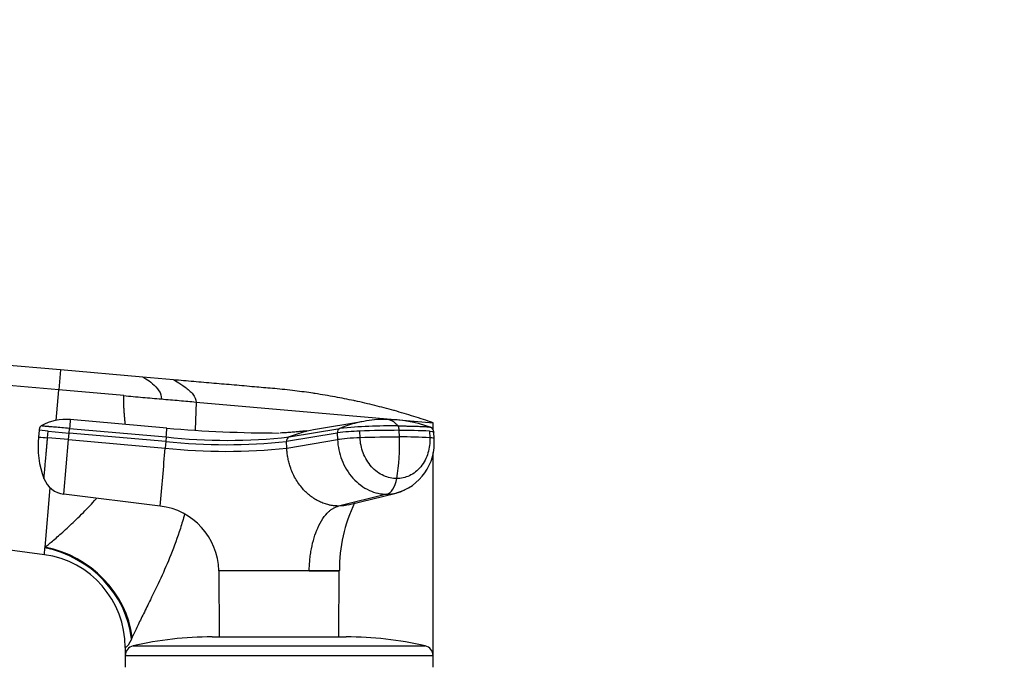
# Model space of a CAD drawing. Units: millimetres. Extents: x 0 to 1478, y 0 to 1758.
# Drawn here: x 283 to 430, y 1216 to 1312 of the extents above; entities that cross this region are included whole.
import ezdxf
from ezdxf import colors
from ezdxf.entities.mleader import LeaderData, LeaderLine
from ezdxf.math import Vec2, Vec3

# ---------------------------------------------------------------- set-up
doc = ezdxf.new("R2010")
doc.units = ezdxf.units.MM
doc.layers.add('DV7_Défaut', color=7, linetype='Continuous')
doc.layers.add('Défaut', color=7, linetype='Continuous')

# ---------------------------------------------------------------- blocks, each defined once
blk = doc.blocks.new('_DOT')
at = {"color": 0}
blk.add_line((0, 0), (-1, 0), dxfattribs=at)
at = {"color": 0, "const_width": 0.333}
blk.add_lwpolyline([(-0.1665, 0, 1), (0.1665, 0, 1)], format="xyb", close=True, dxfattribs=at)
blk = doc.blocks.new('SE6')
at = {"layer": 'DV7_Défaut', "color": 7, "linetype": 'Continuous'}
for p, q in [((289.29, 1259.97), (171.79, 1270.25)), ((289.03, 1256.97), (171.52, 1267.25)), ((289.29, 1259.97), (289.03, 1256.97)), ((301.6, 1258.89), (289.29, 1259.97)), ((306.15, 1258.49), (301.6, 1258.89)), ((288.63, 1252.42), (289.03, 1256.97)), ((298.72, 1256.12), (289.03, 1256.97)), ((309.53, 1255.17), (309.41, 1251)), ((309.53, 1255.17), (344.95, 1252.07)), ((305.19, 1251.27), (290.74, 1252.54)), ((334.61, 1252.28), (327.1, 1250.99)), ((286.09, 1250.94), (286, 1249.94)), ((287.43, 1250.82), (286.09, 1250.94)), ((287.34, 1249.82), (287.43, 1250.82)), ((287.43, 1250.82), (290.57, 1250.54)), ((290.57, 1250.54), (290.63, 1251.22)), ((290.63, 1251.22), (305.07, 1249.95)), ((323.44, 1249.95), (331.02, 1251.22)), ((334.04, 1249.82), (334, 1250.82)), ((339.93, 1249.94), (339.88, 1250.94)), ((344.42, 1250.82), (344.47, 1249.82)), ((344.95, 1251.09), (344.95, 1252.07)), ((290.48, 1249.55), (287.34, 1249.82)), ((289.77, 1241.39), (290.48, 1249.55)), ((290.48, 1249.55), (290.57, 1250.54)), ((290.48, 1249.55), (304.93, 1248.29)), ((305.01, 1249.28), (290.57, 1250.54)), ((305.01, 1249.28), (304.93, 1248.29)), ((305.07, 1249.95), (305.01, 1249.28)), ((330.64, 1250.54), (323.05, 1249.28)), ((323.09, 1248.29), (323.05, 1249.28)), ((323.09, 1248.29), (330.68, 1249.55)), ((330.64, 1250.54), (330.68, 1249.55)), ((345.12, 1249.7), (345.07, 1250.69)), ((345.07, 1250.69), (345.07, 1250.69)), ((344.95, 1217.27), (344.95, 1247.64)), ((194.4, 1245.21), (286.87, 1232.36)), ((286.97, 1233.49), (287.75, 1242.36)), ((304.17, 1239.63), (289.77, 1241.39)), ((338.04, 1241.39), (330.84, 1239.63)), ((332.29, 1239.8), (339.42, 1241.56)), ((286.87, 1232.36), (286.96, 1233.37)), ((286.96, 1233.37), (286.97, 1233.49)), ((312.95, 1229.99), (326.45, 1229.99)), ((312.96, 1229.93), (312.95, 1229.99)), ((312.96, 1229.93), (313.01, 1220.07)), ((326.45, 1229.99), (330.95, 1229.99)), ((326.45, 1229.99), (326.45, 1229.93)), ((330.89, 1220.07), (330.94, 1229.94)), ((300, 1220.01), (299.9, 1219.8)), ((311.95, 1220.07), (331.95, 1220.07)), ((298.95, 1218.49), (298.95, 1217.27)), ((300.12, 1218.73), (343.79, 1218.73)), ((298.95, 1217.27), (344.95, 1217.27)), ((298.95, 1217.27), (298.95, 1215.57)), ((344.95, 1215.57), (344.95, 1217.27))]:
    blk.add_line(p, q, dxfattribs=at)
for centre, radius, start, end in [((290.02, 1245.41), 7.17, 84.166, 120.3379), ((366.63, 1245.23), 76.24, 174.5036, 175.4956), ((337.54, 1235.7), 16.84, 100.0362, 112.7918), ((337.54, 1235.7), 16.84, 94.5001, 100.0362), ((337.6, 1242.61), 9.97, 87.3896, 97.92), ((338.2, 1234.36), 18.18, 69.6782, 90.886), ((79.78, 1270.33), 226.21, 354.8316, 355.168), ((321.96, 1443.08), 192.54, 265.0016, 269.9962), ((330.3, 1232.79), 18.49, 99.9725, 111.8099), ((331.32, 1250.61), 0.684, 115.7224, 185.0861), ((334.79, 1220.46), 30.37, 91.4904, 97.8587), ((338.43, 1179.5), 72.1, 88.9708, 95.9007), ((340.12, 1091.1), 159.84, 90.0871, 92.1965), ((340.24, 1176.72), 74.21, 86.7669, 90.2765), ((344.31, 1250.68), 0.767, 1.1048, 71.5797), ((299.33, 1248.51), 13.41, 173.8893, 200.9108), ((364.86, 2143.61), 897.15, 264.95703, 265.04293), ((314.03, 1331.01), 82.22, 263.7035, 276.2965), ((314.25, 1333.04), 83.6, 263.6939, 276.3061), ((323.71, 1249.34), 0.668, 114.5788, 185.2069), ((340.17, 1090.21), 159.73, 90.0861, 92.197), ((337.33, 1249.08), 7.81, 285.3839, 4.5402), ((313.96, 1248.51), 26, 349.4094, 3.1595), ((340.28, 1175.65), 74.3, 86.7692, 90.2746), ((-5711.51, 1770.25), 6039.04, 354.959153, 355.041612), ((314.01, 1332.95), 85.15, 263.8763, 276.1237), ((290.19, 1244.97), 3.6, 200.1903, 263.3378), ((302.95, 1229.7), 10, 1.6638, 82.9837), ((353.33, 1230.26), 22.37, 153.9383, 180.7079), ((284.95, 1218.49), 14, 0, 82.1038), ((319.7, 577.16), 652.8, 89.40788, 90.59212), ((328.39, 1411.99), 182.07, 269.3878, 270.8029), ((331.14, 1229.94), 0.2, 166.0291, 179.8346), ((311.95, 1167.07), 53, 90, 102.903), ((331.95, 1167.07), 53, 77.097, 90), ((300.45, 1217.27), 1.5, 102.903, 180), ((343.45, 1217.27), 1.5, 0, 77.097)]:
    blk.add_arc(centre, radius, start, end, dxfattribs=at)
for centre, major_axis, ratio, start_param, end_param in [((333.75, 1249.54), (3.6, 0.16), 0.075479, 1.485198, 2.587331), ((341.52, 1249.54), (-3.6, -0.16), 0.075479, 3.140575, 3.747485), ((337.83, 1244.97), (0, -3.6), 0.5, 0.116277, 1.21841), ((285.64, 1219.8), (12.06, -8.71), 0.891568, 0.680876, 2.050702), ((285.79, 1220.01), (12.06, -8.72), 0.88222, 0.686208, 2.055755)]:
    blk.add_ellipse(centre, major_axis=major_axis, ratio=ratio, start_param=start_param, end_param=end_param, dxfattribs=at)
for points in [[(301.6, 1258.89), (301.6, 1258.89), (301.96, 1258.7), (303.03, 1257.96), (304.08, 1256.9), (304.38, 1256.06), (304.35, 1255.63)], [(306.15, 1258.49), (306.15, 1258.49), (306.59, 1258.27), (307.9, 1257.46), (309.17, 1256.36), (309.56, 1255.56), (309.53, 1255.17)], [(286.39, 1251.59), (286.36, 1251.57), (286.31, 1251.53), (286.24, 1251.45), (286.18, 1251.35), (286.14, 1251.25), (286.12, 1251.15), (286.1, 1251.04), (286.09, 1250.97), (286.09, 1250.94)], [(339.88, 1250.94), (339.88, 1250.97), (339.88, 1251.04), (339.87, 1251.15), (339.85, 1251.25), (339.83, 1251.35), (339.81, 1251.45), (339.77, 1251.53), (339.74, 1251.57), (339.73, 1251.59)], [(338.04, 1241.39), (338.5, 1241.39), (338.96, 1241.45), (339.41, 1241.55)]]:
    blk.add_open_spline(points, degree=3, dxfattribs=at)
for points, degree, knots in [([(344.95, 1252.07), (344, 1252.4), (342.08, 1253.03), (340.11, 1253.62), (338.17, 1254.16), (336.21, 1254.67), (334.22, 1255.14), (332.24, 1255.56), (330.25, 1255.95), (328.23, 1256.29), (326.23, 1256.6), (324.22, 1256.87), (322.18, 1257.09), (321.06, 1257.19), (320.95, 1257.2), (320.05, 1257.27), (318.15, 1257.44), (315.23, 1257.7), (312.21, 1257.96), (309.18, 1258.23), (307.16, 1258.4), (306.15, 1258.49)], 3, [0, 0, 0, 0, 0.076747, 0.15351, 0.155902, 0.230302, 0.307135, 0.311804, 0.384014, 0.46094, 0.467706, 0.537911, 0.614918, 0.623608, 0.623608, 0.623608, 0.691948, 0.768986, 0.846017, 0.923026, 1, 1, 1, 1]), ([(298.72, 1256.12), (299.68, 1256.03), (300.63, 1255.95), (302.5, 1255.79), (303.43, 1255.71), (304.35, 1255.63)], 3, [0, 0, 0, 0, 0.5, 0.5, 1, 1, 1, 1]), ([(298.95, 1251.82), (298.92, 1252.33), (298.86, 1252.95), (298.78, 1253.93), (298.75, 1254.53), (298.72, 1255.11), (298.72, 1256.12)], 2, [0, 0, 0, 0.214429, 0.214429, 0.607214, 0.607214, 1, 1, 1]), ([(304.35, 1255.63), (305.26, 1255.55), (306.15, 1255.47), (307.89, 1255.32), (308.72, 1255.24), (309.53, 1255.17)], 3, [0, 0, 0, 0, 0.5, 0.5, 1, 1, 1, 1]), ([(339.73, 1251.59), (339.64, 1251.69), (339.3, 1252.06), (338.76, 1252.42), (338.18, 1252.58), (337.88, 1252.57), (337.77, 1252.56)], 3, [0, 0, 0, 0, 0.150798, 0.559816, 0.836009, 1, 1, 1, 1]), ([(290.63, 1251.22), (290.23, 1251.26), (289.83, 1251.29), (289.1, 1251.36), (288.75, 1251.39), (288.16, 1251.44), (287.91, 1251.46), (287.68, 1251.48), (287.64, 1251.48), (287.55, 1251.49), (287.51, 1251.49), (287.4, 1251.5), (287.32, 1251.51), (286.97, 1251.54), (286.75, 1251.56), (286.47, 1251.59), (286.39, 1251.59), (286.39, 1251.59)], 3, [0, 0, 0, 0, 0.125, 0.125, 0.25, 0.25, 0.375, 0.375, 0.40625, 0.40625, 0.4375, 0.4375, 0.5, 0.5, 0.75, 0.75, 1, 1, 1, 1]), ([(325.88, 1250.73), (325.93, 1250.76), (326.02, 1250.81), (326.08, 1250.84), (326.03, 1250.85), (325.84, 1250.83), (325.51, 1250.79), (325.25, 1250.77), (324.96, 1250.74), (324.63, 1250.71), (324.24, 1250.68), (323.88, 1250.65), (323.46, 1250.62), (323.04, 1250.58), (322.57, 1250.55), (322.28, 1250.54), (322.11, 1250.54)], 3, [0, 0, 0, 0, 0.074324, 0.161508, 0.228193, 0.275531, 0.312614, 0.349529, 0.386375, 0.435411, 0.493675, 0.580829, 0.665666, 0.767214, 0.885419, 1, 1, 1, 1]), ([(339.73, 1251.59), (339.83, 1251.59), (340.02, 1251.59), (340.31, 1251.59), (340.6, 1251.59), (340.88, 1251.59), (341.15, 1251.58), (341.42, 1251.58), (341.91, 1251.57), (342.58, 1251.55), (343.18, 1251.53), (343.55, 1251.51), (343.74, 1251.5), (343.92, 1251.49), (344.15, 1251.47), (344.37, 1251.45), (344.5, 1251.42), (344.55, 1251.41), (344.56, 1251.4)], 3, [0, 0, 0, 0, 0.046738, 0.0934, 0.140018, 0.186623, 0.233246, 0.279919, 0.326672, 0.490054, 0.653257, 0.693673, 0.734931, 0.780897, 0.81657, 0.898149, 0.979705, 1, 1, 1, 1]), ([(344.43, 1250.82), (344.45, 1250.82), (344.48, 1250.82), (344.74, 1250.8), (344.9, 1250.77), (345.04, 1250.73), (345.07, 1250.71), (345.07, 1250.69)], 3, [0, 0, 0, 0, 0.068509, 0.068509, 0.6521465, 0.6521465, 1, 1, 1, 1]), ([(286.81, 1243.73), (286.81, 1243.73), (286.81, 1243.73), (286.81, 1243.75), (286.81, 1243.77), (286.81, 1243.8), (286.82, 1243.87), (286.83, 1243.98), (286.85, 1244.19), (286.87, 1244.44), (286.91, 1244.85), (286.96, 1245.49), (287.04, 1246.42), (287.12, 1247.3), (287.19, 1248.05), (287.23, 1248.54), (287.26, 1248.93), (287.29, 1249.23), (287.31, 1249.53), (287.33, 1249.73), (287.34, 1249.82)], 3, [0, 0, 0, 0, 0.024836, 0.049648, 0.074476, 0.09936, 0.124339, 0.186603, 0.248747, 0.310942, 0.373374, 0.498117, 0.623159, 0.74849, 0.811171, 0.874168, 0.90558, 0.937076, 0.969318, 1, 1, 1, 1]), ([(330.68, 1249.55), (330.72, 1248.52), (331.17, 1246.39), (332.85, 1243.63), (335.3, 1241.8), (337.16, 1241.39), (338.04, 1241.39)], 3, [0, 0, 0, 0, 0.241287, 0.501912, 0.76133, 1, 1, 1, 1]), ([(339.52, 1243.73), (338.87, 1243.73), (337.49, 1244.03), (335.66, 1245.39), (334.41, 1247.46), (334.08, 1249.06), (334.04, 1249.82)], 3, [0, 0, 0, 0, 0.23867, 0.498088, 0.758713, 1, 1, 1, 1]), ([(344.47, 1249.82), (344.5, 1249.06), (344.31, 1247.46), (343.23, 1245.39), (341.52, 1244.03), (340.17, 1243.73), (339.52, 1243.73)], 3, [0, 0, 0, 0, 0.241287, 0.501912, 0.76133, 1, 1, 1, 1]), ([(330.84, 1239.63), (330.75, 1239.63), (330.57, 1239.63), (330.31, 1239.65), (330.06, 1239.67), (329.82, 1239.71), (329.6, 1239.75), (329.22, 1239.83), (328.67, 1239.99), (327.97, 1240.28), (327.29, 1240.66), (326.42, 1241.25), (325.38, 1242.23), (324.33, 1243.72), (323.71, 1245.12), (323.39, 1246.21), (323.27, 1246.79), (323.19, 1247.25), (323.15, 1247.58), (323.11, 1247.92), (323.1, 1248.16), (323.09, 1248.29)], 3, [0, 0, 0, 0, 0.023232, 0.045545, 0.066898, 0.087282, 0.106713, 0.125237, 0.186007, 0.249813, 0.312762, 0.3761, 0.502095, 0.646288, 0.790356, 0.844573, 0.897671, 0.922647, 0.948218, 0.971411, 1, 1, 1, 1]), ([(340.73, 1242.04), (340.69, 1242.01), (340.27, 1241.81), (339.83, 1241.65), (339.42, 1241.56)], 3, [0, 0, 0, 0, 0.111805, 1, 1, 1, 1]), ([(286.97, 1233.49), (287.17, 1233.65), (287.57, 1233.97), (288.25, 1234.53), (288.99, 1235.18), (289.82, 1235.92), (290.7, 1236.73), (291.66, 1237.65), (292.65, 1238.62), (293.65, 1239.66), (294.32, 1240.37), (294.67, 1240.76), (294.7, 1240.79)], 3, [0, 0, 0, 0, 0.094507, 0.193963, 0.298458, 0.408069, 0.522863, 0.633704, 0.763746, 0.876866, 0.990176, 1, 1, 1, 1]), ([(326.45, 1229.99), (326.45, 1230.04), (326.46, 1230.25), (326.47, 1230.76), (326.53, 1231.51), (326.63, 1232.4), (326.82, 1233.55), (327.15, 1234.91), (327.72, 1236.45), (328.46, 1237.8), (329.17, 1238.64), (329.73, 1239.1), (330.09, 1239.34), (330.47, 1239.52), (330.72, 1239.59), (330.84, 1239.63)], 3, [0, 0, 0, 0, 0.011861, 0.043932, 0.10809, 0.172002, 0.235732, 0.363783, 0.491777, 0.638045, 0.784259, 0.838847, 0.893473, 0.946381, 1, 1, 1, 1]), ([(332.29, 1239.8), (332.14, 1239.76), (331.84, 1239.7), (331.36, 1239.64), (331.02, 1239.63), (330.84, 1239.63)], 3, [0, 0, 0, 0, 0.302434, 0.635996, 1, 1, 1, 1]), ([(307.82, 1238.41), (307.62, 1237.69), (307.01, 1235.62), (305.82, 1232.38), (304.27, 1228.81), (302.85, 1225.89), (301.68, 1223.53), (300.74, 1221.64), (300.24, 1220.56), (300, 1220.01)], 3, [0, 0, 0, 0, 0.097155, 0.283828, 0.460496, 0.637719, 0.760957, 0.881457, 1, 1, 1, 1]), ([(299.9, 1219.8), (299.88, 1219.76), (299.84, 1219.67), (299.79, 1219.54), (299.73, 1219.43), (299.67, 1219.31), (299.61, 1219.21), (299.55, 1219.11), (299.5, 1219.03), (299.44, 1218.94), (299.39, 1218.87), (299.34, 1218.8), (299.29, 1218.74), (299.25, 1218.69), (299.18, 1218.62), (299.09, 1218.55), (299.02, 1218.51), (298.96, 1218.49), (298.95, 1218.49), (298.95, 1218.49), (298.95, 1218.49)], 3, [0, 0, 0, 0, 0.036422, 0.07304, 0.109903, 0.147058, 0.184555, 0.222437, 0.260751, 0.29954, 0.338844, 0.378705, 0.419159, 0.460245, 0.501996, 0.618196, 0.750267, 0.847598, 0.999365, 1, 1, 1, 1])]:
    blk.add_open_spline(points, degree=degree, knots=knots, dxfattribs=at)

msp = doc.modelspace()

# ---------------------------------------------------------------- block references
at = {"layer": 'Défaut'}
msp.add_blockref('SE6', (0, 0), dxfattribs=at)

# ---------------------------------------------------------------- leaders
at = {"layer": 'Défaut', "color": 7, "linetype": 'Continuous'}
ml = msp.add_multileader_mtext('Standard', dxfattribs=at)
ml.set_content('{\\pxsm0.9;\\fSolid Edge ISO|b1||i0||c0|p34;\\W1.;20/02/2018\\P}', color=256)
ml.set_leader_properties()
ml.set_arrow_properties(name='DOT')
ml.build(insert=Vec2(0, 0))
ml.multileader.update_dxf_attribs({"leader_type": 0, "dogleg_length": 0, "arrow_head_size": 12})
ctx = ml.context
ctx.base_point, ctx.char_height, ctx.arrow_head_size, ctx.landing_gap_size = Vec3(1390.41, 1750.71), 12, 12, 4.2
notes = []
notes.append((ctx, [(0, (0, 0, 0), (0, 0), (1, 0), 1, [])]))
ctx.mtext.insert = Vec3(1392.41, 1756.83)
for ctx, leaders in notes:
    for number, flags, end, landing, length, lines in leaders:
        leader = LeaderData()
        leader.index, (leader.has_last_leader_line, leader.has_dogleg_vector, leader.attachment_direction) = number, flags
        leader.last_leader_point, leader.dogleg_vector, leader.dogleg_length = Vec3(end), Vec3(landing), length
        for number, points, colour, breaks in lines:
            line = LeaderLine()
            line.index, line.vertices, line.color, line.breaks = number, Vec3.list(points), colors.encode_raw_color(colour), breaks
            leader.lines.append(line)
        ctx.leaders.append(leader)

doc.saveas('drawing.dxf')
